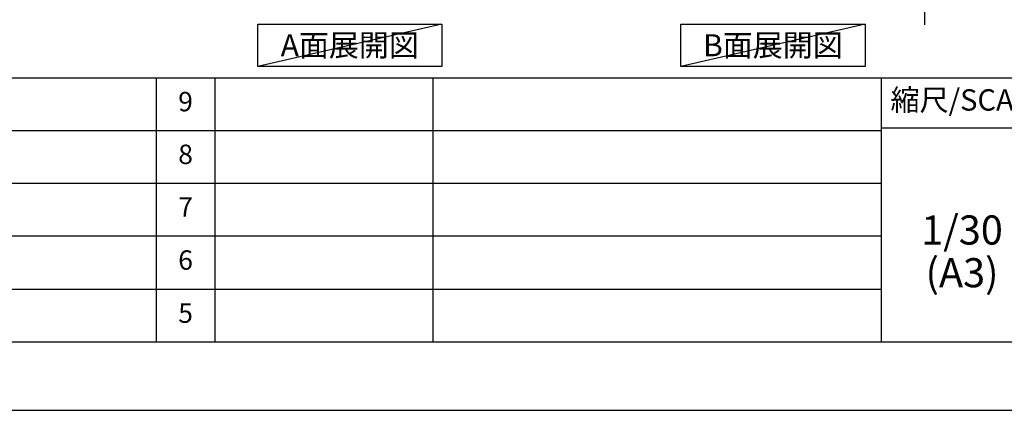
# Model space of a CAD drawing. Extents: x 55896 to 82369, y -11045 to -2175.
# Drawn here: x 62236 to 65282, y -11020 to -9813 of the extents above; entities that cross this region are included whole.
import ezdxf

# ---------------------------------------------------------------- set-up
doc = ezdxf.new("R2010")
doc.units = 0
doc.header["$LTSCALE"] = 50
doc.header["$MEASUREMENT"] = 0
doc.linetypes.add('CENTER', pattern=[2, 1.25, -0.25, 0.25, -0.25])
doc.layers.get('0').update_dxf_attribs({"linetype": 'CONTINUOUS'})
doc.layers.get('DEFPOINTS').update_dxf_attribs({"color": 146, "linetype": 'CONTINUOUS'})
for name, color, linetype in [('111-壁仕上', 3, 'CONTINUOUS'), ('160-文字', 254, 'CONTINUOUS'), ('166-寸法B', 11, 'CONTINUOUS'), ('190-図面外枠', 5, 'CONTINUOUS'), ('191-図面内枠', 4, 'CONTINUOUS')]:
    doc.layers.add(name, color=color, linetype=linetype)
doc.styles.add('KH001', font='txt')
doc.dimstyles.new('KH1xx030', dxfattribs={"dimscale": 30, "dimtxt": 2, "dimasz": 0.6, "dimexe": 0.3, "dimexo": 1.2, "dimgap": 0.5, "dimtad": 3, "dimdec": 1, "dimdsep": 46, "dimlunit": 6, "dimtxsty": 'KH001', "dimblk": 'DOT', "dimcen": 1, "dimdle": 1, "dimclrd": 256, "dimclre": 256, "dimclrt": 256, "dimadec": 0, "dimazin": 0, "dimtfac": 1, "dimtdec": 1, "dimtix": 1, "dimtmove": 2, "dimatfit": 3, "dimldrblk": 'CLOSEDBLANK', "dimfxl": 1, "dimtolj": 1, "dimtzin": 0, "dimlwd": -1, "dimlwe": -1, "dimarcsym": 0})

# ---------------------------------------------------------------- blocks, each defined once
blk = doc.blocks.new('A$C5D946DDC')
at = {"layer": '190-図面外枠'}
blk.add_line((20519, 350.7), (271, 350.7), dxfattribs=at)
at = {"layer": 'DEFPOINTS'}
blk.add_lwpolyline([(0, 0), (20790, 0), (20790, 14700), (0, 14700)], close=True, dxfattribs=at)
blk = doc.blocks.new('*D184')
at = {"layer": '166-寸法B', "transparency": 16777216}
for p, q in [((64931.3, -9771.4), (64291.5, -9771.4)), ((65036.3, -9799.2), (65036.3, -9768.4))]:
    blk.add_line(p, q, dxfattribs=at)
blk.add_solid([(64931.3, -9753.9), (64931.3, -9788.9), (65036.3, -9771.4)], dxfattribs=at)
at = {"layer": 'DEFPOINTS', "color": 0, "transparency": 16777216}
for p in [(64300.5, -9771.4), (65036.3, -9829.2), (64300.5, -9994.2)]:
    blk.add_point(p, dxfattribs=at)
at = {"layer": '166-寸法B', "transparency": 16777216, "insert": (64615.9, -9709), "char_height": 81, "attachment_point": 5, "style": 'KH001'}
blk.add_mtext('\\A1;基準位置 Ａ', dxfattribs=at)
blk = doc.blocks.new('_ClosedBlank')
at = {"color": 0, "linetype": 'ByBlock', "lineweight": -2}
for p, q in [((-1, 0.167), (0, 0)), ((-1, 0.167), (-1, -0.167)), ((0, 0), (-1, -0.167))]:
    blk.add_line(p, q, dxfattribs=at)
blk = doc.blocks.new('_None')

msp = doc.modelspace()

# ---------------------------------------------------------------- linework, layer by layer
at = {"layer": '111-壁仕上', "color": 253, "linetype": 'CENTER', "ltscale": 2}
msp.add_line((65036.31, -9829.25), (65036.31, -7568.31), dxfattribs=at)
at = {"layer": '160-文字'}
for points in [[(62972.62, -9827.15), (63542.65, -9827.15), (63542.65, -9957.58), (62972.62, -9957.58)], [(64281.61, -9827.15), (64851.64, -9827.15), (64851.64, -9957.58), (64281.61, -9957.58)]]:
    msp.add_lwpolyline(points, close=True, dxfattribs=at)
at = {"layer": '191-図面内枠'}
for p, q in [((56058.53, -9992.67), (68207.35, -9992.67)), ((62659.11, -9992.74), (62659.11, -10809.67)), ((62840.08, -9992.67), (62840.08, -10809.6)), ((63514.72, -9992.67), (63514.72, -10809.6)), ((64901.31, -9992.67), (64901.31, -10809.6)), ((60416.91, -10155.6), (64901.31, -10155.6)), ((64901.31, -10147.02), (65425.04, -10147.02)), ((60416.91, -10318.6), (64901.31, -10318.6)), ((60416.91, -10481.6), (64901.31, -10481.6)), ((60416.91, -10645.6), (64901.31, -10645.6))]:
    msp.add_line(p, q, dxfattribs=at)
at = {"layer": 'DEFPOINTS'}
for p, q in [((63542.65, -9827.15), (62972.62, -9957.58)), ((64851.64, -9827.15), (64281.61, -9957.58))]:
    msp.add_line(p, q, dxfattribs=at)

# ---------------------------------------------------------------- block references
at = {"layer": '190-図面外枠', "xscale": 0.599999999976717, "yscale": 0.599999999976717, "zscale": 0.599999999976717}
msp.add_blockref('A$C5D946DDC', (55895.95, -11020), dxfattribs=at)

# ---------------------------------------------------------------- texts
at = {"layer": '160-文字', "char_height": 68, "attachment_point": 5, "style": 'KH001'}
for s, insert in [('{\\fArial|b0|i0|c0|p32;A}面展開図', (63257.63, -9892.36)), ('{\\fArial|b0|i0|c0|p32;B}面展開図', (64566.62, -9892.36))]:
    msp.add_mtext(s, dxfattribs=dict(at, insert=insert))
at = {"layer": '160-文字', "attachment_point": 5, "line_spacing_factor": 0.876232, "style": 'KH001'}
for s, insert, char_height in [('9', (62749.59, -10074.17), 60), ('8', (62749.59, -10237.1), 60), ('7', (62749.59, -10400.1), 60), ('1/30', (65151.71, -10474.73), 90), ('6', (62749.59, -10563.6), 60), ('(A3)', (65151.71, -10606.73), 90), ('5', (62749.59, -10727.6), 60)]:
    msp.add_mtext(s, dxfattribs=dict(at, insert=insert, char_height=char_height))
at = {"layer": '191-図面内枠', "insert": (65171.91, -10069.84), "char_height": 66, "attachment_point": 5, "line_spacing_factor": 0.782827, "style": 'KH001'}
msp.add_mtext('縮尺/SCALE', dxfattribs=at)

# ---------------------------------------------------------------- dimensions: what is measured, and where the dimension line sits
at = {"layer": '166-寸法B'}
dim = msp.add_linear_dim(base=(64300.51, -9771.45), p1=(65036.31, -9829.25), p2=(64300.51, -9994.19), angle=180, text='基準位置 Ａ', dimstyle='KH1xx030', override={"dimtxt": 2.7, "dimasz": 3.5, "dimexe": 0.1, "dimexo": 1, "dimblk2": 'None', "dimsah": 1, "dimdle": 0.3, "dimse2": 1}, dxfattribs=at)
dim.commit()
dim.dimension.update_dxf_attribs({"geometry": '*D184', "text_midpoint": (64615.91, -9708.96)})

doc.saveas('drawing.dxf')
